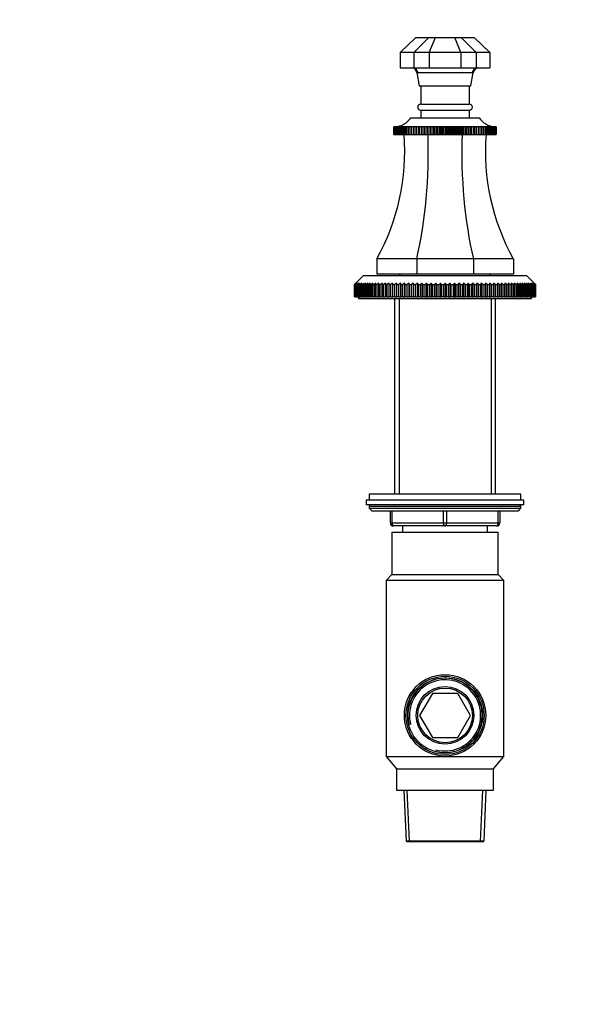
# Model space of a CAD drawing. Units: millimetres. Extents: x 0 to 744, y 0 to 1164.
# Drawn here: x 556 to 744, y 582 to 906 of the extents above; entities that cross this region are included whole.
import ezdxf
from ezdxf import colors
from ezdxf.entities.mleader import LeaderData, LeaderLine
from ezdxf.math import Vec2, Vec3

# ---------------------------------------------------------------- set-up
doc = ezdxf.new("R2010")
doc.units = ezdxf.units.MM
doc.layers.add('DV5_Défaut', color=7, linetype='Continuous')
doc.layers.add('Défaut', color=7, linetype='Continuous')

# ---------------------------------------------------------------- blocks, each defined once
blk = doc.blocks.new('_DOT')
at = {"color": 0}
blk.add_line((0, 0), (-1, 0), dxfattribs=at)
at = {"color": 0, "const_width": 0.333}
blk.add_lwpolyline([(-0.1665, 0, 1), (0.1665, 0, 1)], format="xyb", close=True, dxfattribs=at)
blk = doc.blocks.new('SE4')
at = {"layer": 'DV5_Défaut', "color": 7, "linetype": 'Continuous'}
for p, q in [((686.96, 900.65), (681.85, 895.65)), ((691.23, 900.65), (686.35, 895.65)), ((686.96, 900.65), (691.23, 900.65)), ((691.23, 900.65), (693.42, 900.65)), ((691.35, 895.65), (693.42, 900.65)), ((693.42, 900.65), (699.77, 900.65)), ((699.77, 900.65), (701.96, 900.65)), ((701.85, 895.65), (699.77, 900.65)), ((701.96, 900.65), (706.23, 900.65)), ((706.85, 895.65), (701.96, 900.65)), ((711.35, 895.65), (706.23, 900.65)), ((681.85, 895.65), (681.85, 890.65)), ((686.35, 895.65), (681.85, 895.65)), ((686.35, 895.65), (686.35, 890.65)), ((691.35, 895.65), (686.35, 895.65)), ((691.35, 895.65), (691.35, 890.65)), ((701.85, 895.65), (691.35, 895.65)), ((701.85, 895.65), (701.85, 890.65)), ((706.85, 895.65), (701.85, 895.65)), ((706.85, 895.65), (706.85, 890.65)), ((711.35, 895.65), (706.85, 895.65)), ((711.35, 895.65), (711.35, 890.65)), ((681.85, 890.65), (685.53, 890.65)), ((685.53, 890.65), (685.8, 890.65)), ((685.8, 890.65), (686.35, 890.65)), ((686.35, 890.65), (691.35, 890.65)), ((687.33, 889.02), (688.1, 884.65)), ((705.5, 889), (687.7, 889)), ((691.35, 890.65), (701.85, 890.65)), ((701.85, 890.65), (706.85, 890.65)), ((705.1, 884.65), (705.87, 889.02)), ((706.85, 890.65), (707.39, 890.65)), ((707.39, 890.65), (707.67, 890.65)), ((707.67, 890.65), (711.35, 890.65)), ((688.1, 884.65), (705.1, 884.65)), ((688.6, 884.65), (688.6, 878.65)), ((704.6, 878.65), (704.6, 884.65)), ((688.6, 878.65), (704.6, 878.65)), ((688.6, 876.65), (704.6, 876.65)), ((688.6, 876.65), (688.6, 874.15)), ((704.6, 874.15), (704.6, 876.65)), ((685.35, 874.15), (707.85, 874.15)), ((679.76, 871.15), (679.82, 871.16)), ((679.76, 868.65), (679.76, 871.15)), ((679.77, 871.15), (679.76, 871.15)), ((679.82, 871.16), (679.77, 871.15)), ((679.77, 871.15), (679.77, 868.65)), ((679.83, 871.15), (679.94, 871.16)), ((679.95, 871.16), (679.83, 871.15)), ((679.83, 868.65), (679.83, 871.15)), ((679.83, 871.15), (679.83, 871.15)), ((679.83, 871.15), (679.83, 868.65)), ((679.96, 871.15), (680.14, 871.16)), ((679.96, 868.65), (679.96, 871.15)), ((679.97, 871.15), (679.96, 871.15)), ((680.14, 871.16), (679.97, 871.15)), ((679.97, 871.15), (679.97, 868.65)), ((680.15, 871.15), (680.55, 871.18)), ((680.15, 868.65), (680.15, 871.15)), ((680.17, 871.15), (680.15, 871.15)), ((680.4, 871.16), (680.17, 871.15)), ((680.17, 871.15), (680.17, 868.65)), ((680.42, 871.15), (680.77, 871.18)), ((680.42, 868.65), (680.42, 871.15)), ((680.44, 871.15), (680.42, 871.15)), ((681.06, 871.18), (680.44, 871.15)), ((680.44, 871.15), (680.44, 868.65)), ((680.74, 871.15), (681.06, 871.18)), ((680.74, 868.65), (680.74, 871.15)), ((680.76, 871.15), (680.74, 871.15)), ((681.4, 871.18), (680.76, 871.15)), ((680.76, 871.15), (680.76, 868.65)), ((681.13, 871.15), (681.4, 871.18)), ((681.13, 868.65), (681.13, 871.15)), ((681.16, 871.15), (681.13, 871.15)), ((681.81, 871.18), (681.16, 871.15)), ((681.16, 871.15), (681.16, 868.65)), ((681.58, 871.15), (681.81, 871.18)), ((681.58, 868.65), (681.58, 871.15)), ((681.61, 871.15), (681.58, 871.15)), ((682.28, 871.18), (681.61, 871.15)), ((681.61, 871.15), (681.61, 868.65)), ((682.08, 871.15), (682.28, 871.18)), ((682.08, 868.65), (682.08, 871.15)), ((682.12, 871.15), (682.08, 871.15)), ((682.8, 871.18), (682.12, 871.15)), ((682.12, 871.15), (682.12, 868.65)), ((682.65, 871.15), (682.8, 871.18)), ((682.65, 868.65), (682.65, 871.15)), ((682.69, 871.15), (682.65, 871.15)), ((683.38, 871.18), (682.69, 871.15)), ((682.69, 871.15), (682.69, 868.65)), ((683.27, 871.15), (683.38, 871.18)), ((683.27, 868.65), (683.27, 871.15)), ((683.31, 871.15), (683.27, 871.15)), ((684.01, 871.18), (683.31, 871.15)), ((683.31, 871.15), (683.31, 868.65)), ((683.94, 871.15), (684.01, 871.18)), ((683.94, 868.65), (683.94, 871.15)), ((683.99, 871.15), (683.94, 871.15)), ((684.69, 871.18), (683.99, 871.15)), ((683.99, 871.15), (683.99, 868.65)), ((684.66, 871.15), (684.69, 871.18)), ((684.66, 868.65), (684.66, 871.15)), ((684.71, 871.15), (684.66, 871.15)), ((685.41, 871.18), (684.71, 871.15)), ((684.71, 871.15), (684.71, 868.65)), ((685.43, 871.15), (685.41, 871.18)), ((685.41, 871.18), (685.41, 868.65)), ((685.43, 868.65), (685.43, 871.15)), ((685.49, 871.15), (685.43, 871.15)), ((686.18, 871.18), (685.49, 871.15)), ((685.49, 871.15), (685.49, 868.65)), ((686.25, 871.15), (686.18, 871.18)), ((686.18, 871.18), (686.18, 868.65)), ((686.25, 868.65), (686.25, 871.15)), ((686.3, 871.15), (686.25, 871.15)), ((686.99, 871.18), (686.3, 871.15)), ((686.3, 871.15), (686.3, 868.65)), ((687.1, 871.15), (686.99, 871.18)), ((686.99, 871.18), (686.99, 868.65)), ((687.1, 868.65), (687.1, 871.15)), ((687.16, 871.15), (687.1, 871.15)), ((687.84, 871.18), (687.16, 871.15)), ((687.16, 871.15), (687.16, 868.65)), ((687.99, 871.15), (687.84, 871.18)), ((687.84, 871.18), (687.84, 868.65)), ((687.99, 868.65), (687.99, 871.15)), ((688.06, 871.15), (687.99, 871.15)), ((688.72, 871.18), (688.06, 871.15)), ((688.06, 871.15), (688.06, 868.65)), ((688.92, 871.15), (688.72, 871.18)), ((688.72, 871.18), (688.72, 868.65)), ((688.92, 868.65), (688.92, 871.15)), ((688.98, 871.15), (688.92, 871.15)), ((689.64, 871.18), (688.98, 871.15)), ((688.98, 871.15), (688.98, 868.65)), ((689.88, 871.15), (689.64, 871.18)), ((689.64, 871.18), (689.64, 868.65)), ((689.88, 868.65), (689.88, 871.15)), ((689.94, 871.15), (689.88, 871.15)), ((690.58, 871.18), (689.94, 871.15)), ((689.94, 871.15), (689.94, 868.65)), ((690.86, 871.15), (690.58, 871.18)), ((690.58, 871.18), (690.58, 868.65)), ((690.86, 868.65), (690.86, 871.15)), ((690.93, 871.15), (690.86, 871.15)), ((691.55, 871.18), (690.93, 871.15)), ((690.93, 871.15), (690.93, 868.65)), ((691.86, 871.15), (691.55, 871.18)), ((691.55, 871.18), (691.55, 868.65)), ((691.86, 868.65), (691.86, 871.15)), ((691.93, 871.15), (691.86, 871.15)), ((692.53, 871.18), (691.93, 871.15)), ((691.93, 871.15), (691.93, 868.65)), ((692.89, 871.15), (692.53, 871.18)), ((692.53, 871.18), (692.53, 868.65)), ((692.89, 868.65), (692.89, 871.15)), ((692.96, 871.15), (692.89, 871.15)), ((693.53, 871.18), (692.96, 871.15)), ((692.96, 871.15), (692.96, 868.65)), ((693.93, 871.15), (693.53, 871.18)), ((693.53, 871.18), (693.53, 868.65)), ((693.93, 868.65), (693.93, 871.15)), ((694, 871.15), (693.93, 871.15)), ((694.55, 871.18), (694, 871.15)), ((694, 871.15), (694, 868.65)), ((694.98, 871.15), (694.55, 871.18)), ((694.55, 871.18), (694.55, 868.65)), ((694.98, 868.65), (694.98, 871.15)), ((695.05, 871.15), (694.98, 871.15)), ((695.57, 871.18), (695.05, 871.15)), ((695.05, 871.15), (695.05, 868.65)), ((696.03, 871.15), (695.57, 871.18)), ((695.57, 871.18), (695.57, 868.65)), ((696.03, 868.65), (696.03, 871.15)), ((696.1, 871.15), (696.03, 871.15)), ((696.6, 871.18), (696.1, 871.15)), ((696.1, 871.15), (696.1, 868.65)), ((697.09, 871.15), (696.6, 871.18)), ((696.6, 871.18), (696.6, 868.65)), ((697.09, 868.65), (697.09, 871.15)), ((697.16, 871.15), (697.09, 871.15)), ((697.62, 871.18), (697.16, 871.15)), ((697.16, 871.15), (697.16, 868.65)), ((698.14, 871.15), (697.62, 871.18)), ((697.62, 871.18), (697.62, 868.65)), ((698.14, 868.65), (698.14, 871.15)), ((698.22, 871.15), (698.14, 871.15)), ((698.64, 871.18), (698.22, 871.15)), ((698.22, 871.15), (698.22, 868.65)), ((699.19, 871.15), (698.64, 871.18)), ((698.64, 871.18), (698.64, 868.65)), ((699.19, 868.65), (699.19, 871.15)), ((699.27, 871.15), (699.19, 871.15)), ((699.66, 871.18), (699.27, 871.15)), ((699.27, 871.15), (699.27, 868.65)), ((700.23, 871.15), (699.66, 871.18)), ((699.66, 871.18), (699.66, 868.65)), ((700.23, 868.65), (700.23, 871.15)), ((700.3, 871.15), (700.23, 871.15)), ((700.66, 871.18), (700.3, 871.15)), ((700.3, 871.15), (700.3, 868.65)), ((701.26, 871.15), (700.66, 871.18)), ((700.66, 871.18), (700.66, 868.65)), ((701.26, 868.65), (701.26, 871.15)), ((701.33, 871.15), (701.26, 871.15)), ((701.65, 871.18), (701.33, 871.15)), ((701.33, 871.15), (701.33, 868.65)), ((702.27, 871.15), (701.65, 871.18)), ((701.65, 871.18), (701.65, 868.65)), ((702.27, 868.65), (702.27, 871.15)), ((702.33, 871.15), (702.27, 871.15)), ((702.61, 871.18), (702.33, 871.15)), ((702.33, 871.15), (702.33, 868.65)), ((703.25, 871.15), (702.61, 871.18)), ((702.61, 871.18), (702.61, 868.65)), ((703.25, 868.65), (703.25, 871.15)), ((703.32, 871.15), (703.25, 871.15)), ((703.55, 871.18), (703.32, 871.15)), ((703.32, 871.15), (703.32, 868.65)), ((704.21, 871.15), (703.55, 871.18)), ((703.55, 871.18), (703.55, 868.65)), ((704.21, 868.65), (704.21, 871.15)), ((704.27, 871.15), (704.21, 871.15)), ((704.47, 871.18), (704.27, 871.15)), ((704.27, 871.15), (704.27, 868.65)), ((705.14, 871.15), (704.47, 871.18)), ((704.47, 871.18), (704.47, 868.65)), ((705.14, 868.65), (705.14, 871.15)), ((705.2, 871.15), (705.14, 871.15)), ((705.35, 871.18), (705.2, 871.15)), ((705.2, 871.15), (705.2, 868.65)), ((706.03, 871.15), (705.35, 871.18)), ((705.35, 871.18), (705.35, 868.65)), ((706.03, 868.65), (706.03, 871.15)), ((706.09, 871.15), (706.03, 871.15)), ((706.2, 871.18), (706.09, 871.15)), ((706.09, 871.15), (706.09, 868.65)), ((706.89, 871.15), (706.2, 871.18)), ((706.2, 871.18), (706.2, 868.65)), ((706.89, 868.65), (706.89, 871.15)), ((706.95, 871.15), (706.89, 871.15)), ((707.01, 871.18), (706.95, 871.15)), ((706.95, 871.15), (706.95, 868.65)), ((707.7, 871.15), (707.01, 871.18)), ((707.01, 871.18), (707.01, 868.65)), ((707.7, 868.65), (707.7, 871.15)), ((707.76, 871.15), (707.7, 871.15)), ((707.78, 871.18), (707.76, 871.15)), ((707.76, 871.15), (707.76, 868.65)), ((708.48, 871.15), (707.78, 871.18)), ((707.78, 871.18), (707.78, 868.65)), ((708.48, 868.65), (708.48, 871.15)), ((708.53, 871.15), (708.48, 871.15)), ((709.2, 871.15), (708.51, 871.18)), ((708.51, 871.18), (708.53, 871.15)), ((708.53, 871.15), (708.53, 868.65)), ((709.88, 871.15), (709.19, 871.18)), ((709.19, 871.18), (709.25, 871.15)), ((709.2, 868.65), (709.2, 871.15)), ((709.25, 871.15), (709.2, 871.15)), ((709.25, 871.15), (709.25, 868.65)), ((710.5, 871.15), (709.81, 871.18)), ((709.81, 871.18), (709.92, 871.15)), ((709.88, 868.65), (709.88, 871.15)), ((709.92, 871.15), (709.88, 871.15)), ((709.92, 871.15), (709.92, 868.65)), ((711.07, 871.15), (710.39, 871.18)), ((710.39, 871.18), (710.54, 871.15)), ((710.5, 868.65), (710.5, 871.15)), ((710.54, 871.15), (710.5, 871.15)), ((710.54, 871.15), (710.54, 868.65)), ((711.58, 871.15), (710.91, 871.18)), ((710.91, 871.18), (711.11, 871.15)), ((711.07, 868.65), (711.07, 871.15)), ((711.11, 871.15), (711.07, 871.15)), ((711.11, 871.15), (711.11, 868.65)), ((712.04, 871.15), (711.38, 871.18)), ((711.38, 871.18), (711.62, 871.15)), ((711.58, 868.65), (711.58, 871.15)), ((711.62, 871.15), (711.58, 871.15)), ((711.62, 871.15), (711.62, 868.65)), ((712.04, 868.65), (712.04, 871.15)), ((712.06, 871.15), (712.04, 871.15)), ((712.06, 871.15), (712.06, 868.65)), ((712.43, 871.15), (712.08, 871.17)), ((712.42, 871.18), (712.78, 871.15)), ((712.43, 868.65), (712.43, 871.15)), ((712.45, 871.15), (712.43, 871.15)), ((712.45, 871.15), (712.45, 868.65)), ((712.76, 871.15), (712.47, 871.17)), ((712.65, 871.18), (713.04, 871.15)), ((712.76, 868.65), (712.76, 871.15)), ((712.78, 871.15), (712.76, 871.15)), ((712.78, 871.15), (712.78, 868.65)), ((713.02, 871.15), (712.79, 871.16)), ((713.02, 868.65), (713.02, 871.15)), ((713.04, 871.15), (713.02, 871.15)), ((713.04, 871.15), (713.04, 868.65)), ((713.22, 871.15), (713.05, 871.16)), ((713.05, 871.16), (713.23, 871.15)), ((713.22, 868.65), (713.22, 871.15)), ((713.23, 871.15), (713.22, 871.15)), ((713.23, 871.15), (713.23, 868.65)), ((713.36, 871.15), (713.25, 871.16)), ((713.25, 871.16), (713.36, 871.15)), ((713.36, 868.65), (713.36, 871.15)), ((713.36, 871.15), (713.36, 871.15)), ((713.36, 871.15), (713.36, 868.65)), ((713.43, 871.15), (713.38, 871.16)), ((713.38, 871.16), (713.43, 871.15)), ((713.43, 868.65), (713.43, 871.15)), ((713.43, 871.15), (713.43, 871.15)), ((713.43, 871.15), (713.43, 868.65)), ((679.77, 868.65), (679.76, 868.65)), ((679.77, 868.65), (679.83, 868.65)), ((679.83, 868.65), (679.83, 868.65)), ((679.83, 868.65), (679.96, 868.65)), ((679.97, 868.65), (679.96, 868.65)), ((679.97, 868.65), (680.15, 868.65)), ((680.17, 868.65), (680.15, 868.65)), ((680.17, 868.65), (680.42, 868.65)), ((680.44, 868.65), (680.42, 868.65)), ((680.44, 868.65), (680.74, 868.65)), ((680.76, 868.65), (680.74, 868.65)), ((680.76, 868.65), (681.13, 868.65)), ((681.16, 868.65), (681.13, 868.65)), ((681.16, 868.65), (681.58, 868.65)), ((681.61, 868.65), (681.58, 868.65)), ((681.61, 868.65), (682.08, 868.65)), ((682.12, 868.65), (682.08, 868.65)), ((682.12, 868.65), (682.65, 868.65)), ((682.69, 868.65), (682.65, 868.65)), ((682.69, 868.65), (683.27, 868.65)), ((683.31, 868.65), (683.27, 868.65)), ((683.31, 868.65), (683.94, 868.65)), ((683.99, 868.65), (683.94, 868.65)), ((683.99, 868.65), (684.66, 868.65)), ((684.71, 868.65), (684.66, 868.65)), ((684.71, 868.65), (685.41, 868.65)), ((685.41, 868.65), (685.43, 868.65)), ((685.49, 868.65), (685.43, 868.65)), ((685.49, 868.65), (686.18, 868.65)), ((686.18, 868.65), (686.25, 868.65)), ((686.3, 868.65), (686.25, 868.65)), ((686.3, 868.65), (686.99, 868.65)), ((686.99, 868.65), (687.1, 868.65)), ((687.16, 868.65), (687.1, 868.65)), ((687.16, 868.65), (687.84, 868.65)), ((687.84, 868.65), (687.99, 868.65)), ((688.06, 868.65), (687.99, 868.65)), ((688.06, 868.65), (688.72, 868.65)), ((688.72, 868.65), (688.92, 868.65)), ((688.98, 868.65), (688.92, 868.65)), ((688.98, 868.65), (689.64, 868.65)), ((689.64, 868.65), (689.88, 868.65)), ((689.94, 868.65), (689.88, 868.65)), ((689.94, 868.65), (690.58, 868.65)), ((690.58, 868.65), (690.86, 868.65)), ((690.93, 868.65), (690.86, 868.65)), ((690.93, 868.65), (691.55, 868.65)), ((691.55, 868.65), (691.86, 868.65)), ((691.93, 868.65), (691.86, 868.65)), ((691.93, 868.65), (692.53, 868.65)), ((692.53, 868.65), (692.89, 868.65)), ((692.96, 868.65), (692.89, 868.65)), ((692.96, 868.65), (693.53, 868.65)), ((693.53, 868.65), (693.93, 868.65)), ((694, 868.65), (693.93, 868.65)), ((694, 868.65), (694.55, 868.65)), ((694.55, 868.65), (694.98, 868.65)), ((695.05, 868.65), (694.98, 868.65)), ((695.05, 868.65), (695.57, 868.65)), ((695.57, 868.65), (696.03, 868.65)), ((696.1, 868.65), (696.03, 868.65)), ((696.1, 868.65), (696.6, 868.65)), ((696.6, 868.65), (697.09, 868.65)), ((697.16, 868.65), (697.09, 868.65)), ((697.16, 868.65), (697.62, 868.65)), ((697.62, 868.65), (698.14, 868.65)), ((698.22, 868.65), (698.14, 868.65)), ((698.22, 868.65), (698.64, 868.65)), ((698.64, 868.65), (699.19, 868.65)), ((699.27, 868.65), (699.19, 868.65)), ((699.27, 868.65), (699.66, 868.65)), ((699.66, 868.65), (700.23, 868.65)), ((700.3, 868.65), (700.23, 868.65)), ((700.3, 868.65), (700.66, 868.65)), ((700.66, 868.65), (701.26, 868.65)), ((701.33, 868.65), (701.26, 868.65)), ((701.33, 868.65), (701.65, 868.65)), ((701.65, 868.65), (702.27, 868.65)), ((702.33, 868.65), (702.27, 868.65)), ((702.33, 868.65), (702.61, 868.65)), ((702.61, 868.65), (703.25, 868.65)), ((703.32, 868.65), (703.25, 868.65)), ((703.32, 868.65), (703.55, 868.65)), ((703.55, 868.65), (704.21, 868.65)), ((704.27, 868.65), (704.21, 868.65)), ((704.27, 868.65), (704.47, 868.65)), ((704.47, 868.65), (705.14, 868.65)), ((705.2, 868.65), (705.14, 868.65)), ((705.2, 868.65), (705.35, 868.65)), ((705.35, 868.65), (706.03, 868.65)), ((706.09, 868.65), (706.03, 868.65)), ((706.09, 868.65), (706.2, 868.65)), ((706.2, 868.65), (706.89, 868.65)), ((706.95, 868.65), (706.89, 868.65)), ((706.95, 868.65), (707.01, 868.65)), ((707.01, 868.65), (707.7, 868.65)), ((707.76, 868.65), (707.7, 868.65)), ((707.76, 868.65), (707.78, 868.65)), ((707.78, 868.65), (708.48, 868.65)), ((708.53, 868.65), (708.48, 868.65)), ((708.53, 868.65), (709.2, 868.65)), ((709.25, 868.65), (709.2, 868.65)), ((709.25, 868.65), (709.88, 868.65)), ((709.92, 868.65), (709.88, 868.65)), ((709.92, 868.65), (710.5, 868.65)), ((710.54, 868.65), (710.5, 868.65)), ((710.54, 868.65), (711.07, 868.65)), ((711.11, 868.65), (711.07, 868.65)), ((711.11, 868.65), (711.58, 868.65)), ((711.62, 868.65), (711.58, 868.65)), ((711.62, 868.65), (712.04, 868.65)), ((712.06, 868.65), (712.04, 868.65)), ((712.06, 868.65), (712.43, 868.65)), ((712.45, 868.65), (712.43, 868.65)), ((712.45, 868.65), (712.76, 868.65)), ((712.78, 868.65), (712.76, 868.65)), ((712.78, 868.65), (713.02, 868.65)), ((713.04, 868.65), (713.02, 868.65)), ((713.04, 868.65), (713.22, 868.65)), ((713.23, 868.65), (713.22, 868.65)), ((713.23, 868.65), (713.36, 868.65)), ((713.36, 868.65), (713.36, 868.65)), ((713.36, 868.65), (713.43, 868.65)), ((713.43, 868.65), (713.43, 868.65)), ((687.28, 827.65), (674.1, 827.65)), ((674.1, 827.65), (674.1, 822.65)), ((705.92, 827.65), (687.28, 827.65)), ((687.28, 827.65), (687.28, 822.65)), ((719.1, 827.65), (705.92, 827.65)), ((705.92, 827.65), (705.92, 822.65)), ((719.1, 827.65), (719.1, 822.65)), ((669.75, 822.15), (667.25, 819.65)), ((669.75, 822.15), (723.45, 822.15)), ((687.28, 822.65), (674.1, 822.65)), ((681.97, 822.65), (681.47, 822.15)), ((705.92, 822.65), (687.28, 822.65)), ((719.1, 822.65), (705.92, 822.65)), ((711.72, 822.15), (711.22, 822.65)), ((725.95, 819.65), (723.45, 822.15)), ((666.75, 819.15), (667.25, 819.65)), ((666.75, 815.15), (666.75, 819.15)), ((666.77, 819.15), (666.75, 819.15)), ((667.29, 819.65), (666.77, 819.15)), ((666.77, 819.15), (666.77, 815.15)), ((666.82, 819.15), (667.29, 819.65)), ((666.82, 815.15), (666.82, 819.15)), ((666.86, 819.15), (666.82, 819.15)), ((667.41, 819.65), (666.86, 819.15)), ((666.86, 819.15), (666.86, 815.15)), ((666.97, 819.15), (667.41, 819.65)), ((666.97, 815.15), (666.97, 819.15)), ((667.04, 819.15), (666.97, 819.15)), ((667.61, 819.65), (667.04, 819.15)), ((667.04, 819.15), (667.04, 815.15)), ((667.2, 819.15), (667.61, 819.65)), ((667.2, 815.15), (667.2, 819.15)), ((667.3, 819.15), (667.2, 819.15)), ((667.89, 819.65), (667.3, 819.15)), ((667.3, 819.15), (667.3, 815.15)), ((667.51, 819.15), (667.89, 819.65)), ((667.51, 815.15), (667.51, 819.15)), ((667.64, 819.15), (667.51, 819.15)), ((668.25, 819.65), (667.64, 819.15)), ((667.64, 819.15), (667.64, 815.15)), ((667.9, 819.15), (668.25, 819.65)), ((667.9, 815.15), (667.9, 819.15)), ((668.06, 819.15), (667.9, 819.15)), ((668.68, 819.65), (668.06, 819.15)), ((668.06, 819.15), (668.06, 815.15)), ((668.36, 819.15), (668.68, 819.65)), ((668.36, 815.15), (668.36, 819.15)), ((668.55, 819.15), (668.36, 819.15)), ((669.2, 819.65), (668.55, 819.15)), ((668.55, 819.15), (668.55, 815.15)), ((668.91, 819.15), (669.2, 819.65)), ((668.91, 815.15), (668.91, 819.15)), ((669.13, 819.15), (668.91, 819.15)), ((669.78, 819.65), (669.13, 819.15)), ((669.13, 819.15), (669.13, 815.15)), ((669.53, 819.15), (669.78, 819.65)), ((669.53, 815.15), (669.53, 819.15)), ((669.78, 819.15), (669.53, 819.15)), ((670.44, 819.65), (669.78, 819.15)), ((669.78, 819.15), (669.78, 815.15)), ((670.23, 819.15), (670.44, 819.65)), ((670.23, 815.15), (670.23, 819.15)), ((670.5, 819.15), (670.23, 819.15)), ((671.18, 819.65), (670.5, 819.15)), ((670.5, 819.15), (670.5, 815.15)), ((671, 819.15), (671.18, 819.65)), ((671, 815.15), (671, 819.15)), ((671.3, 819.15), (671, 819.15)), ((671.98, 819.65), (671.3, 819.15)), ((671.3, 819.15), (671.3, 815.15)), ((671.84, 819.15), (671.98, 819.65)), ((671.84, 815.15), (671.84, 819.15)), ((672.16, 819.15), (671.84, 819.15)), ((672.85, 819.65), (672.16, 819.15)), ((672.16, 819.15), (672.16, 815.15)), ((672.74, 819.15), (672.85, 819.65)), ((672.74, 815.15), (672.74, 819.15)), ((673.09, 819.15), (672.74, 819.15)), ((673.79, 819.65), (673.09, 819.15)), ((673.09, 819.15), (673.09, 815.15)), ((673.71, 819.15), (673.79, 819.65)), ((673.71, 815.15), (673.71, 819.15)), ((674.08, 819.15), (673.71, 819.15)), ((674.78, 819.65), (674.08, 819.15)), ((674.08, 819.15), (674.08, 815.15)), ((674.75, 819.15), (674.78, 819.65)), ((674.75, 815.15), (674.75, 819.15)), ((675.14, 819.15), (674.75, 819.15)), ((675.14, 819.15), (675.14, 815.15)), ((675.84, 819.15), (675.84, 819.65)), ((675.84, 815.15), (675.84, 819.15)), ((676.26, 819.15), (675.84, 819.15)), ((676.96, 819.65), (676.26, 819.15)), ((676.26, 819.15), (676.26, 815.15)), ((676.99, 819.15), (676.96, 819.65)), ((676.96, 819.65), (676.96, 815.15)), ((676.99, 815.15), (676.99, 819.15)), ((677.43, 819.15), (676.99, 819.15)), ((678.13, 819.65), (677.43, 819.15)), ((677.43, 819.15), (677.43, 815.15)), ((678.2, 819.15), (678.13, 819.65)), ((678.13, 819.65), (678.13, 815.15)), ((678.2, 815.15), (678.2, 819.15)), ((678.65, 819.15), (678.2, 819.15)), ((679.34, 819.65), (678.65, 819.15)), ((678.65, 819.15), (678.65, 815.15)), ((679.45, 819.15), (679.34, 819.65)), ((679.34, 819.65), (679.34, 815.15)), ((679.45, 815.15), (679.45, 819.15)), ((679.92, 819.15), (679.45, 819.15)), ((680.61, 819.65), (679.92, 819.15)), ((679.92, 819.15), (679.92, 815.15)), ((680.76, 819.15), (680.61, 819.65)), ((680.61, 819.65), (680.61, 815.15)), ((680.76, 815.15), (680.76, 819.15)), ((681.24, 819.15), (680.76, 819.15)), ((681.92, 819.65), (681.24, 819.15)), ((681.24, 819.15), (681.24, 815.15)), ((682.1, 819.15), (681.92, 819.65)), ((681.92, 819.65), (681.92, 815.15)), ((682.1, 815.15), (682.1, 819.15)), ((682.6, 819.15), (682.1, 819.15)), ((683.27, 819.65), (682.6, 819.15)), ((682.6, 819.15), (682.6, 815.15)), ((683.49, 819.15), (683.27, 819.65)), ((683.27, 819.65), (683.27, 815.15)), ((683.49, 815.15), (683.49, 819.15)), ((684, 819.15), (683.49, 819.15)), ((684.66, 819.65), (684, 819.15)), ((684, 819.15), (684, 815.15)), ((684.91, 819.15), (684.66, 819.65)), ((684.66, 819.65), (684.66, 815.15)), ((684.91, 815.15), (684.91, 819.15)), ((685.44, 819.15), (684.91, 819.15)), ((686.08, 819.65), (685.44, 819.15)), ((685.44, 819.15), (685.44, 815.15)), ((686.36, 819.15), (686.08, 819.65)), ((686.08, 819.65), (686.08, 815.15)), ((686.36, 815.15), (686.36, 819.15)), ((686.9, 819.15), (686.36, 819.15)), ((687.53, 819.65), (686.9, 819.15)), ((686.9, 819.15), (686.9, 815.15)), ((687.84, 819.15), (687.53, 819.65)), ((687.53, 819.65), (687.53, 815.15)), ((687.84, 815.15), (687.84, 819.15)), ((688.39, 819.15), (687.84, 819.15)), ((689, 819.65), (688.39, 819.15)), ((688.39, 819.15), (688.39, 815.15)), ((689.35, 819.15), (689, 819.65)), ((689, 819.65), (689, 815.15)), ((689.35, 815.15), (689.35, 819.15)), ((689.91, 819.15), (689.35, 819.15)), ((690.49, 819.65), (689.91, 819.15)), ((689.91, 819.15), (689.91, 815.15)), ((690.88, 819.15), (690.49, 819.65)), ((690.49, 819.65), (690.49, 815.15)), ((690.88, 815.15), (690.88, 819.15)), ((691.44, 819.15), (690.88, 819.15)), ((692, 819.65), (691.44, 819.15)), ((691.44, 819.15), (691.44, 815.15)), ((692.42, 819.15), (692, 819.65)), ((692, 819.65), (692, 815.15)), ((692.42, 815.15), (692.42, 819.15)), ((692.98, 819.15), (692.42, 819.15)), ((693.53, 819.65), (692.98, 819.15)), ((692.98, 819.15), (692.98, 815.15)), ((693.97, 819.15), (693.53, 819.65)), ((693.53, 819.65), (693.53, 815.15)), ((693.97, 815.15), (693.97, 819.15)), ((694.54, 819.15), (693.97, 819.15)), ((695.06, 819.65), (694.54, 819.15)), ((694.54, 819.15), (694.54, 815.15)), ((695.53, 819.15), (695.06, 819.65)), ((695.06, 819.65), (695.06, 815.15)), ((695.53, 815.15), (695.53, 819.15)), ((696.1, 819.15), (695.53, 819.15)), ((696.6, 819.65), (696.1, 819.15)), ((696.1, 819.15), (696.1, 815.15)), ((697.09, 819.15), (696.6, 819.65)), ((696.6, 819.65), (696.6, 815.15)), ((697.09, 815.15), (697.09, 819.15)), ((697.66, 819.15), (697.09, 819.15)), ((698.13, 819.65), (697.66, 819.15)), ((697.66, 819.15), (697.66, 815.15)), ((698.65, 819.15), (698.13, 819.65)), ((698.13, 819.65), (698.13, 815.15)), ((698.65, 815.15), (698.65, 819.15)), ((699.22, 819.15), (698.65, 819.15)), ((699.66, 819.65), (699.22, 819.15)), ((699.22, 819.15), (699.22, 815.15)), ((700.21, 819.15), (699.66, 819.65)), ((699.66, 819.65), (699.66, 815.15)), ((700.21, 815.15), (700.21, 819.15)), ((700.78, 819.15), (700.21, 819.15)), ((701.19, 819.65), (700.78, 819.15)), ((700.78, 819.15), (700.78, 815.15)), ((701.75, 819.15), (701.19, 819.65)), ((701.19, 819.65), (701.19, 815.15)), ((701.75, 815.15), (701.75, 819.15)), ((702.32, 819.15), (701.75, 819.15)), ((702.7, 819.65), (702.32, 819.15)), ((702.32, 819.15), (702.32, 815.15)), ((703.29, 819.15), (702.7, 819.65)), ((702.7, 819.65), (702.7, 815.15)), ((703.29, 815.15), (703.29, 819.15)), ((703.84, 819.15), (703.29, 819.15)), ((704.19, 819.65), (703.84, 819.15)), ((703.84, 819.15), (703.84, 815.15)), ((704.8, 819.15), (704.19, 819.65)), ((704.19, 819.65), (704.19, 815.15)), ((704.8, 815.15), (704.8, 819.15)), ((705.35, 819.15), (704.8, 819.15)), ((705.67, 819.65), (705.35, 819.15)), ((705.35, 819.15), (705.35, 815.15)), ((706.29, 819.15), (705.67, 819.65)), ((705.67, 819.65), (705.67, 815.15)), ((706.29, 815.15), (706.29, 819.15)), ((706.83, 819.15), (706.29, 819.15)), ((707.11, 819.65), (706.83, 819.15)), ((706.83, 819.15), (706.83, 815.15)), ((707.75, 819.15), (707.11, 819.65)), ((707.11, 819.65), (707.11, 815.15)), ((707.75, 815.15), (707.75, 819.15)), ((708.28, 819.15), (707.75, 819.15)), ((708.53, 819.65), (708.28, 819.15)), ((708.28, 819.15), (708.28, 815.15)), ((709.19, 819.15), (708.53, 819.65)), ((708.53, 819.65), (708.53, 815.15)), ((709.19, 815.15), (709.19, 819.15)), ((709.7, 819.15), (709.19, 819.15)), ((709.92, 819.65), (709.7, 819.15)), ((709.7, 819.15), (709.7, 815.15)), ((710.59, 819.15), (709.92, 819.65)), ((709.92, 819.65), (709.92, 815.15)), ((710.59, 815.15), (710.59, 819.15)), ((711.09, 819.15), (710.59, 819.15)), ((711.27, 819.65), (711.09, 819.15)), ((711.09, 819.15), (711.09, 815.15)), ((711.95, 819.15), (711.27, 819.65)), ((711.27, 819.65), (711.27, 815.15)), ((711.95, 815.15), (711.95, 819.15)), ((712.44, 819.15), (711.95, 819.15)), ((712.58, 819.65), (712.44, 819.15)), ((712.44, 819.15), (712.44, 815.15)), ((713.27, 819.15), (712.58, 819.65)), ((712.58, 819.65), (712.58, 815.15)), ((713.27, 815.15), (713.27, 819.15)), ((713.74, 819.15), (713.27, 819.15)), ((713.85, 819.65), (713.74, 819.15)), ((713.74, 819.15), (713.74, 815.15)), ((714.54, 819.15), (713.85, 819.65)), ((713.85, 819.65), (713.85, 815.15)), ((714.54, 815.15), (714.54, 819.15)), ((714.99, 819.15), (714.54, 819.15)), ((715.07, 819.65), (714.99, 819.15)), ((714.99, 819.15), (714.99, 815.15)), ((715.76, 819.15), (715.07, 819.65)), ((715.07, 819.65), (715.07, 815.15)), ((715.76, 815.15), (715.76, 819.15)), ((716.2, 819.15), (715.76, 819.15)), ((716.24, 819.65), (716.2, 819.15)), ((716.2, 819.15), (716.2, 815.15)), ((716.94, 819.15), (716.24, 819.65)), ((716.24, 819.65), (716.24, 815.15)), ((716.94, 815.15), (716.94, 819.15)), ((717.35, 819.15), (716.94, 819.15)), ((717.35, 819.65), (717.35, 819.15)), ((717.35, 819.15), (717.35, 815.15)), ((718.05, 815.15), (718.05, 819.15)), ((718.44, 819.15), (718.05, 819.15)), ((718.41, 819.65), (718.44, 819.15)), ((719.11, 819.15), (718.41, 819.65)), ((718.44, 819.15), (718.44, 815.15)), ((719.11, 815.15), (719.11, 819.15)), ((719.48, 819.15), (719.11, 819.15)), ((719.41, 819.65), (719.48, 819.15)), ((720.1, 819.15), (719.41, 819.65)), ((719.48, 819.15), (719.48, 815.15)), ((720.1, 815.15), (720.1, 819.15)), ((720.45, 819.15), (720.1, 819.15)), ((720.34, 819.65), (720.45, 819.15)), ((721.03, 819.15), (720.34, 819.65)), ((720.45, 819.15), (720.45, 815.15)), ((721.03, 815.15), (721.03, 819.15)), ((721.36, 819.15), (721.03, 819.15)), ((721.21, 819.65), (721.36, 819.15)), ((721.9, 819.15), (721.21, 819.65)), ((721.36, 819.15), (721.36, 815.15)), ((721.9, 815.15), (721.9, 819.15)), ((722.2, 819.15), (721.9, 819.15)), ((722.01, 819.65), (722.2, 819.15)), ((722.69, 819.15), (722.01, 819.65)), ((722.2, 819.15), (722.2, 815.15)), ((722.69, 815.15), (722.69, 819.15)), ((722.96, 819.15), (722.69, 819.15)), ((722.75, 819.65), (722.96, 819.15)), ((723.41, 819.15), (722.75, 819.65)), ((722.96, 819.15), (722.96, 815.15)), ((723.41, 819.65), (723.66, 819.15)), ((724.06, 819.15), (723.41, 819.65)), ((723.41, 815.15), (723.41, 819.15)), ((723.66, 819.15), (723.41, 819.15)), ((723.66, 819.15), (723.66, 815.15)), ((724, 819.65), (724.28, 819.15)), ((724.64, 819.15), (724, 819.65)), ((724.06, 815.15), (724.06, 819.15)), ((724.28, 819.15), (724.06, 819.15)), ((724.28, 819.15), (724.28, 815.15)), ((724.51, 819.65), (724.83, 819.15)), ((725.13, 819.15), (724.51, 819.65)), ((724.64, 815.15), (724.64, 819.15)), ((724.83, 819.15), (724.64, 819.15)), ((724.83, 819.15), (724.83, 815.15)), ((724.95, 819.65), (725.3, 819.15)), ((725.55, 819.15), (724.95, 819.65)), ((725.13, 815.15), (725.13, 819.15)), ((725.3, 819.15), (725.13, 819.15)), ((725.3, 819.65), (725.69, 819.15)), ((725.89, 819.15), (725.3, 819.65)), ((725.3, 819.15), (725.3, 815.15)), ((725.55, 815.15), (725.55, 819.15)), ((725.69, 819.15), (725.55, 819.15)), ((725.58, 819.65), (726, 819.15)), ((726.15, 819.15), (725.58, 819.65)), ((725.69, 819.15), (725.69, 815.15)), ((725.79, 819.65), (726.23, 819.15)), ((726.33, 819.15), (725.79, 819.65)), ((725.89, 815.15), (725.89, 819.15)), ((726, 819.15), (725.89, 819.15)), ((725.91, 819.65), (726.38, 819.15)), ((726.43, 819.15), (725.91, 819.65)), ((725.95, 819.65), (726.44, 819.15)), ((726, 819.15), (726, 815.15)), ((726.15, 815.15), (726.15, 819.15)), ((726.23, 819.15), (726.15, 819.15)), ((726.23, 819.15), (726.23, 815.15)), ((726.33, 815.15), (726.33, 819.15)), ((726.38, 819.15), (726.33, 819.15)), ((726.38, 819.15), (726.38, 815.15)), ((726.43, 815.15), (726.43, 819.15)), ((726.44, 819.15), (726.43, 819.15)), ((726.44, 819.15), (726.44, 815.15)), ((666.77, 815.15), (666.75, 815.15)), ((666.77, 815.15), (666.82, 815.15)), ((666.86, 815.15), (666.82, 815.15)), ((666.86, 815.15), (666.97, 815.15)), ((667.04, 815.15), (666.97, 815.15)), ((667.04, 815.15), (667.2, 815.15)), ((667.3, 815.15), (667.2, 815.15)), ((667.3, 815.15), (667.51, 815.15)), ((667.64, 815.15), (667.51, 815.15)), ((667.64, 815.15), (667.9, 815.15)), ((668.06, 815.15), (667.9, 815.15)), ((668.06, 815.15), (668.36, 815.15)), ((668.1, 815.15), (668.1, 814.65)), ((668.1, 814.65), (725.1, 814.65)), ((668.55, 815.15), (668.36, 815.15)), ((668.55, 815.15), (668.91, 815.15)), ((669.13, 815.15), (668.91, 815.15)), ((669.13, 815.15), (669.53, 815.15)), ((669.78, 815.15), (669.53, 815.15)), ((669.78, 815.15), (670.23, 815.15)), ((670.5, 815.15), (670.23, 815.15)), ((670.5, 815.15), (671, 815.15)), ((671.3, 815.15), (671, 815.15)), ((671.3, 815.15), (671.84, 815.15)), ((672.16, 815.15), (671.84, 815.15)), ((672.16, 815.15), (672.74, 815.15)), ((673.09, 815.15), (672.74, 815.15)), ((673.09, 815.15), (673.71, 815.15)), ((674.08, 815.15), (673.71, 815.15)), ((674.08, 815.15), (674.75, 815.15)), ((675.14, 815.15), (674.75, 815.15)), ((675.14, 815.15), (675.84, 815.15)), ((676.26, 815.15), (675.84, 815.15)), ((676.26, 815.15), (676.96, 815.15)), ((676.96, 815.15), (676.99, 815.15)), ((677.43, 815.15), (676.99, 815.15)), ((677.43, 815.15), (678.13, 815.15)), ((678.13, 815.15), (678.2, 815.15)), ((678.65, 815.15), (678.2, 815.15)), ((678.65, 815.15), (679.34, 815.15)), ((679.34, 815.15), (679.45, 815.15)), ((679.92, 815.15), (679.45, 815.15)), ((679.92, 815.15), (680.61, 815.15)), ((679.97, 814.65), (679.97, 750.15)), ((680.61, 815.15), (680.76, 815.15)), ((681.24, 815.15), (680.76, 815.15)), ((681.24, 815.15), (681.92, 815.15)), ((681.45, 814.65), (681.45, 750.15)), ((681.92, 815.15), (682.1, 815.15)), ((682.6, 815.15), (682.1, 815.15)), ((682.6, 815.15), (683.27, 815.15)), ((683.27, 815.15), (683.49, 815.15)), ((684, 815.15), (683.49, 815.15)), ((684, 815.15), (684.66, 815.15)), ((684.66, 815.15), (684.91, 815.15)), ((685.44, 815.15), (684.91, 815.15)), ((685.44, 815.15), (686.08, 815.15)), ((686.08, 815.15), (686.36, 815.15)), ((686.9, 815.15), (686.36, 815.15)), ((686.9, 815.15), (687.53, 815.15)), ((687.53, 815.15), (687.84, 815.15)), ((688.39, 815.15), (687.84, 815.15)), ((688.39, 815.15), (689, 815.15)), ((689, 815.15), (689.35, 815.15)), ((689.91, 815.15), (689.35, 815.15)), ((689.91, 815.15), (690.49, 815.15)), ((690.49, 815.15), (690.88, 815.15)), ((691.44, 815.15), (690.88, 815.15)), ((691.44, 815.15), (692, 815.15)), ((692, 815.15), (692.42, 815.15)), ((692.98, 815.15), (692.42, 815.15)), ((692.98, 815.15), (693.53, 815.15)), ((693.53, 815.15), (693.97, 815.15)), ((694.54, 815.15), (693.97, 815.15)), ((694.54, 815.15), (695.06, 815.15)), ((695.06, 815.15), (695.53, 815.15)), ((696.1, 815.15), (695.53, 815.15)), ((696.1, 815.15), (696.6, 815.15)), ((696.6, 815.15), (697.09, 815.15)), ((697.66, 815.15), (697.09, 815.15)), ((697.66, 815.15), (698.13, 815.15)), ((698.13, 815.15), (698.65, 815.15)), ((699.22, 815.15), (698.65, 815.15)), ((699.22, 815.15), (699.66, 815.15)), ((699.66, 815.15), (700.21, 815.15)), ((700.78, 815.15), (700.21, 815.15)), ((700.78, 815.15), (701.19, 815.15)), ((701.19, 815.15), (701.75, 815.15)), ((702.32, 815.15), (701.75, 815.15)), ((702.32, 815.15), (702.7, 815.15)), ((702.7, 815.15), (703.29, 815.15)), ((703.84, 815.15), (703.29, 815.15)), ((703.84, 815.15), (704.19, 815.15)), ((704.19, 815.15), (704.8, 815.15)), ((705.35, 815.15), (704.8, 815.15)), ((705.35, 815.15), (705.67, 815.15)), ((705.67, 815.15), (706.29, 815.15)), ((706.83, 815.15), (706.29, 815.15)), ((706.83, 815.15), (707.11, 815.15)), ((707.11, 815.15), (707.75, 815.15)), ((708.28, 815.15), (707.75, 815.15)), ((708.28, 815.15), (708.53, 815.15)), ((708.53, 815.15), (709.19, 815.15)), ((709.7, 815.15), (709.19, 815.15)), ((709.7, 815.15), (709.92, 815.15)), ((709.92, 815.15), (710.59, 815.15)), ((711.09, 815.15), (710.59, 815.15)), ((711.09, 815.15), (711.27, 815.15)), ((711.27, 815.15), (711.95, 815.15)), ((711.74, 814.65), (711.74, 750.15)), ((712.44, 815.15), (711.95, 815.15)), ((712.44, 815.15), (712.58, 815.15)), ((712.58, 815.15), (713.27, 815.15)), ((713.22, 750.15), (713.22, 814.65)), ((713.74, 815.15), (713.27, 815.15)), ((713.74, 815.15), (713.85, 815.15)), ((713.85, 815.15), (714.54, 815.15)), ((714.99, 815.15), (714.54, 815.15)), ((714.99, 815.15), (715.07, 815.15)), ((715.07, 815.15), (715.76, 815.15)), ((716.2, 815.15), (715.76, 815.15)), ((716.2, 815.15), (716.24, 815.15)), ((716.24, 815.15), (716.94, 815.15)), ((717.35, 815.15), (716.94, 815.15)), ((717.35, 815.15), (718.05, 815.15)), ((718.44, 815.15), (718.05, 815.15)), ((718.44, 815.15), (719.11, 815.15)), ((719.48, 815.15), (719.11, 815.15)), ((719.48, 815.15), (720.1, 815.15)), ((720.45, 815.15), (720.1, 815.15)), ((720.45, 815.15), (721.03, 815.15)), ((721.36, 815.15), (721.03, 815.15)), ((721.36, 815.15), (721.9, 815.15)), ((722.2, 815.15), (721.9, 815.15)), ((722.2, 815.15), (722.69, 815.15)), ((722.96, 815.15), (722.69, 815.15)), ((722.96, 815.15), (723.41, 815.15)), ((723.66, 815.15), (723.41, 815.15)), ((723.66, 815.15), (724.06, 815.15)), ((724.28, 815.15), (724.06, 815.15)), ((724.28, 815.15), (724.64, 815.15)), ((724.83, 815.15), (724.64, 815.15)), ((724.83, 815.15), (725.13, 815.15)), ((725.1, 814.65), (725.1, 815.15)), ((725.3, 815.15), (725.13, 815.15)), ((725.3, 815.15), (725.55, 815.15)), ((725.69, 815.15), (725.55, 815.15)), ((725.69, 815.15), (725.89, 815.15)), ((726, 815.15), (725.89, 815.15)), ((726, 815.15), (726.15, 815.15)), ((726.23, 815.15), (726.15, 815.15)), ((726.23, 815.15), (726.33, 815.15)), ((726.38, 815.15), (726.33, 815.15)), ((726.38, 815.15), (726.43, 815.15)), ((726.44, 815.15), (726.43, 815.15)), ((721.6, 750.15), (671.6, 750.15)), ((671.6, 750.15), (671.6, 748.15)), ((721.6, 748.15), (721.6, 750.15)), ((722.6, 748.15), (670.6, 748.15)), ((670.6, 748.15), (670.6, 746.65)), ((722.6, 746.65), (670.6, 746.65)), ((722.6, 746.65), (722.6, 748.15)), ((671.6, 746.15), (721.6, 746.15)), ((671.6, 746.15), (671.6, 745.5)), ((671.6, 745.5), (721.6, 745.5)), ((671.6, 745.5), (672.44, 744.65)), ((672.44, 744.65), (720.75, 744.65)), ((678.6, 740.65), (678.6, 744.65)), ((679.1, 744.65), (679.1, 740.65)), ((696.1, 740.65), (696.1, 744.65)), ((697.1, 744.65), (697.1, 740.65)), ((714.1, 740.65), (714.1, 744.65)), ((714.6, 744.65), (714.6, 740.65)), ((720.75, 744.65), (721.6, 745.5)), ((721.6, 745.5), (721.6, 746.15)), ((678.6, 740.65), (679.1, 740.65)), ((679.1, 740.65), (696.1, 740.65)), ((696.1, 740.65), (697.1, 740.65)), ((697.1, 740.65), (714.1, 740.65)), ((714.1, 740.65), (714.6, 740.65)), ((679.1, 737.65), (714.1, 737.65)), ((679.1, 737.65), (679.1, 723.65)), ((696.6, 739.65), (679.6, 739.65)), ((682.6, 739.65), (682.6, 737.65)), ((713.6, 739.65), (696.6, 739.65)), ((710.6, 737.65), (710.6, 739.65)), ((714.1, 723.65), (714.1, 737.65)), ((679.1, 723.65), (677.2, 721.65)), ((679.1, 723.65), (714.1, 723.65)), ((716, 721.65), (714.1, 723.65)), ((716, 721.65), (677.2, 721.65)), ((677.2, 721.65), (677.2, 663.65)), ((716, 663.65), (716, 721.65)), ((692.41, 684.5), (688.23, 677.25)), ((700.78, 684.5), (692.41, 684.5)), ((704.97, 677.25), (700.78, 684.5)), ((688.23, 677.25), (692.41, 670)), ((700.78, 670), (704.97, 677.25)), ((692.41, 670), (700.78, 670)), ((677.2, 663.65), (716, 663.65)), ((677.2, 663.65), (680.6, 659.65)), ((712.6, 659.65), (716, 663.65)), ((680.6, 659.65), (712.6, 659.65)), ((680.6, 659.65), (680.6, 652.65)), ((712.6, 652.65), (712.6, 659.65)), ((680.6, 652.65), (712.6, 652.65)), ((683.01, 652.65), (683.74, 635.91)), ((684.91, 635.65), (684.17, 652.65)), ((708.28, 635.65), (709.02, 652.65)), ((709.45, 635.91), (710.18, 652.65)), ((683.74, 635.91), (709.45, 635.91)), ((683.74, 635.91), (684, 635.65)), ((709.2, 635.65), (709.45, 635.91)), ((684, 635.65), (709.2, 635.65))]:
    blk.add_line(p, q, dxfattribs=at)
for radius in [13.4, 12.89, 12.37, 9.5, 9]:
    blk.add_circle((696.6, 677.25), radius, dxfattribs=at)
for centre, radius, start, end in [((685.4, 888.69), 1.96, 9.6242, 85.9256), ((707.8, 888.69), 1.95, 94.0477, 170.4845), ((688.6, 877.65), 1, 90, 270), ((704.6, 877.65), 1, 270, 90), ((679.6, 878.15), 7, 275.3759, 325.1675), ((713.59, 878.15), 7, 214.8325, 264.6235), ((610.6, 863.08), 72.71, 330.841, 4.3944), ((782.59, 863.08), 72.71, 175.6056, 209.159), ((672.1, 746.15), 0.5, 90, 180), ((721.1, 746.15), 0.5, 0, 90), ((679.6, 740.65), 1, 180, 270), ((713.6, 740.65), 1, 270, 0), ((696.6, 677.25), 12.24, 255, 195), ((696.6, 677.25), 11.73, 255, 195)]:
    blk.add_arc(centre, radius, start, end, dxfattribs=at)
for centre, major_axis, ratio, start_param, end_param in [((685.8, 888.65), (0, -2), 0.960444, 1.745329, 3.141593), ((707.39, 888.65), (0, -2), 0.960444, 3.141593, 4.537856), ((660.97, 863.08), (0, 72.71), 0.414214, 4.203469, 4.789086), ((732.22, 863.08), (0, 72.71), 0.414214, 1.4941, 2.079717), ((679.6, 740.65), (0, 1), 0.5, 1.570796, 3.141593), ((696.6, 740.65), (0, 1), 0.5, 1.570796, 3.141593), ((696.6, 740.65), (0, 1), 0.5, 3.141593, 4.712389), ((713.6, 740.65), (0, -1), 0.5, 0, 1.570796)]:
    blk.add_ellipse(centre, major_axis=major_axis, ratio=ratio, start_param=start_param, end_param=end_param, dxfattribs=at)
for points, knots in [([(687.7, 889), (687.6, 889), (687.52, 889.01), (687.4, 889.02), (687.36, 889.02), (687.33, 889.02), (687.33, 889.02), (687.33, 889.02)], [0, 0, 0, 0, 0.401504, 0.401504, 0.803009, 0.803009, 1, 1, 1, 1]), ([(705.87, 889.02), (705.87, 889.02), (705.86, 889.02), (705.83, 889.02), (705.79, 889.02), (705.67, 889.01), (705.59, 889), (705.5, 889)], [0, 0, 0, 0, 0.193088, 0.193088, 0.596544, 0.596544, 1, 1, 1, 1])]:
    blk.add_open_spline(points, degree=3, knots=knots, dxfattribs=at)
for points in [[(675.84, 819.65), (675.61, 819.49), (675.37, 819.32), (675.14, 819.15)], [(718.05, 819.15), (717.82, 819.32), (717.58, 819.49), (717.35, 819.65)]]:
    blk.add_open_spline(points, degree=3, dxfattribs=at)

msp = doc.modelspace()

# ---------------------------------------------------------------- block references
at = {"layer": 'Défaut'}
msp.add_blockref('SE4', (0, 0), dxfattribs=at)

# ---------------------------------------------------------------- leaders
at = {"layer": 'Défaut', "color": 7, "linetype": 'Continuous'}
ml = msp.add_multileader_mtext('Standard', dxfattribs=at)
ml.set_content('{\\pxsm0.9;\\fSolid Edge ISO|b1||i0||c0|p34;\\W1.;21/03/2024\\P}', color=256)
ml.set_leader_properties()
ml.set_arrow_properties(name='DOT')
ml.build(insert=Vec2(0, 0))
ml.multileader.update_dxf_attribs({"leader_type": 0, "dogleg_length": 0, "arrow_head_size": 12})
ctx = ml.context
ctx.base_point, ctx.char_height, ctx.arrow_head_size = Vec3(656.6, 1157.09), 12, 12
notes = []
notes.append((ctx, [(0, (0, 0, 0), (0, 0), (1, 0), 1, [])]))
ctx.mtext.insert = Vec3(658.6, 1163.09)
for ctx, leaders in notes:
    for number, flags, end, landing, length, lines in leaders:
        leader = LeaderData()
        leader.index, (leader.has_last_leader_line, leader.has_dogleg_vector, leader.attachment_direction) = number, flags
        leader.last_leader_point, leader.dogleg_vector, leader.dogleg_length = Vec3(end), Vec3(landing), length
        for number, points, colour, breaks in lines:
            line = LeaderLine()
            line.index, line.vertices, line.color, line.breaks = number, Vec3.list(points), colors.encode_raw_color(colour), breaks
            leader.lines.append(line)
        ctx.leaders.append(leader)

doc.saveas('drawing.dxf')
